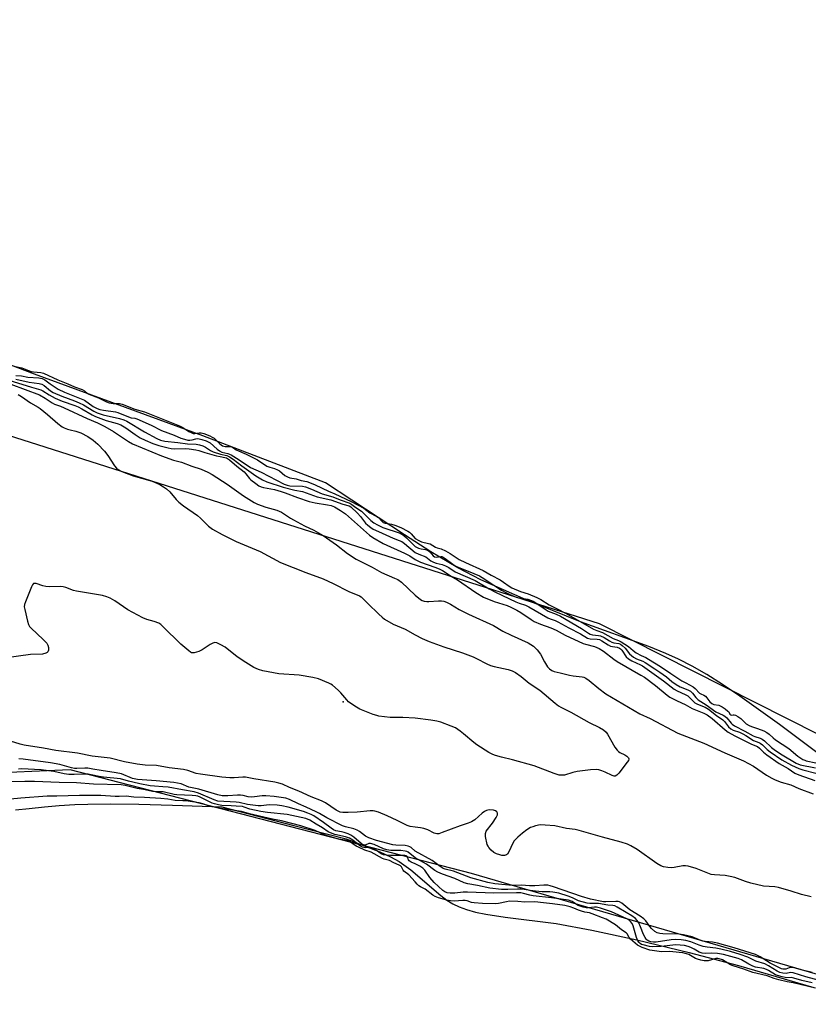
# Model space of a CAD drawing. Units: inches. Extents: x 1231765 to 1237764, y 497457 to 501457.
# Drawn here: x 1235845 to 1236154, y 498212 to 498598 of the extents above; entities that cross this region are included whole.
import ezdxf

# ---------------------------------------------------------------- set-up
doc = ezdxf.new("R2010")
doc.units = ezdxf.units.IN
doc.header["$MEASUREMENT"] = 0
for name, color, linetype in [('ELEV-Spot Elevation', 7, 'Continuous'), ('HYDRO-Stream Poly Centerlines', 142, 'Continuous'), ('HYDRO-Water Body', 4, 'Continuous'), ('NTRL-Trees', 3, 'Continuous'), ('Undefined', 1, 'Continuous')]:
    doc.layers.add(name, color=color, linetype=linetype)

msp = doc.modelspace()

# ---------------------------------------------------------------- linework, layer by layer
at = {"layer": 'ELEV-Spot Elevation'}
msp.add_point((1235971.76, 498330.49, 172.05), dxfattribs=at)
at = {"layer": 'HYDRO-Stream Poly Centerlines'}
for points in [[(1236165.17, 498304.71), (1236142.78, 498321.63), (1236127.25, 498332.75), (1236120.46, 498337.29), (1236114.22, 498341.2), (1236108.54, 498344.48), (1236103.17, 498347.26), (1236098.15, 498349.48), (1236091.51, 498352.11), (1236064.8, 498361.87), (1236043.45, 498370.48), (1236025.64, 498378.3), (1236016.74, 498382.93), (1236006.14, 498389.24), (1235995.73, 498395.9), (1235964.77, 498416.27), (1235916.82, 498434.61), (1235850.84, 498458.86), (1235841.58, 498462.35)], [(1235843.38, 498288.13), (1235848.65, 498288.77), (1235854.67, 498289.37), (1235860.53, 498289.85), (1235866.56, 498290.23), (1235871.75, 498290.44), (1235880.55, 498290.53), (1235891.72, 498290.39), (1235904.9, 498290.03), (1235924.16, 498289.36), (1235952.46, 498282), (1235972.94, 498276.89), (1235986.13, 498271.78), (1235990.36, 498269.84), (1235993.72, 498268), (1235998.22, 498264.7), (1236010.02, 498254.67), (1236012.44, 498252.86), (1236014.67, 498251.43), (1236017.2, 498250.2), (1236020.09, 498249.14), (1236023.57, 498248.17), (1236027.64, 498247.3), (1236035.28, 498246.11), (1236055.16, 498243.72), (1236069.22, 498241.09), (1236086.86, 498237.23), (1236107.29, 498232.32), (1236126.65, 498227.28), (1236156.13, 498218.6)]]:
    msp.add_lwpolyline(points, dxfattribs=at)
at = {"layer": 'HYDRO-Water Body'}
for points in [[(1236165.17, 498304.71, 0), (1236142.78, 498321.63, 0), (1236127.25, 498332.75, 0), (1236120.46, 498337.29, 0), (1236114.22, 498341.2, 0), (1236108.54, 498344.48, 0), (1236103.17, 498347.26, 0), (1236098.15, 498349.48, 0), (1236091.51, 498352.11, 0), (1236064.8, 498361.87, 0), (1236043.45, 498370.48, 0), (1236025.64, 498378.3, 0), (1236016.74, 498382.93, 0), (1236006.14, 498389.24, 0), (1235995.73, 498395.9, 0), (1235964.77, 498416.27, 0), (1235916.82, 498434.61, 0), (1235850.84, 498458.86, 0), (1235841.58, 498462.35, 0)], [(1235843.38, 498288.13, 0), (1235848.65, 498288.77, 0), (1235854.67, 498289.37, 0), (1235860.53, 498289.85, 0), (1235866.56, 498290.23, 0), (1235871.75, 498290.44, 0), (1235880.55, 498290.53, 0), (1235891.72, 498290.39, 0), (1235904.9, 498290.03, 0), (1235924.16, 498289.36, 0), (1235952.46, 498282, 0), (1235972.94, 498276.89, 0), (1235986.13, 498271.78, 0), (1235990.36, 498269.84, 0), (1235993.72, 498268, 0), (1235998.22, 498264.7, 0), (1236010.02, 498254.67, 0), (1236012.44, 498252.86, 0), (1236014.67, 498251.43, 0), (1236017.2, 498250.2, 0), (1236020.09, 498249.14, 0), (1236023.57, 498248.17, 0), (1236027.64, 498247.3, 0), (1236035.28, 498246.11, 0), (1236055.16, 498243.72, 0), (1236069.22, 498241.09, 0), (1236086.86, 498237.23, 0), (1236107.29, 498232.32, 0), (1236126.65, 498227.28, 0), (1236156.13, 498218.6, 0)]]:
    msp.add_polyline3d(points, dxfattribs=at)
at = {"layer": 'NTRL-Trees'}
msp.add_lwpolyline([(1235508.38, 498597.66), (1235549.63, 498582.13), (1235589.5, 498564.25), (1235628.25, 498546.28), (1235665.5, 498525.94), (1235699.5, 498502.38), (1235733.5, 498484.5), (1235766.25, 498467.28), (1235798.38, 498449.66), (1235813.31, 498443.61), (1236072.03, 498361.16), (1236280.36, 498255.95), (1236291.17, 498222.5), (1236282.66, 498207.14), (1236254.32, 498195.54), (1236022.03, 498263.25), (1235864.74, 498303.87), (1235720.99, 498297.62), (1235517.86, 498241.37)], dxfattribs=at)
at = {"layer": 'Undefined'}
for points, elevation in [([(1235843.31, 498461.79), (1235845.79, 498461.35), (1235848.46, 498460.22), (1235849.55, 498459.86), (1235850.42, 498459.73), (1235853.26, 498459.53), (1235854.38, 498459.24), (1235859.97, 498456.6), (1235863.93, 498455.08), (1235866.42, 498453.89), (1235869.53, 498452.79), (1235870.37, 498452.31), (1235871.56, 498451.31), (1235872.12, 498450.96), (1235875.82, 498449.5), (1235879.02, 498447.93), (1235880.03, 498447.64), (1235881.62, 498447.38), (1235884.09, 498447.35), (1235885.18, 498447.11), (1235890.11, 498445.16), (1235893.93, 498444.02), (1235907.58, 498438.61), (1235908.92, 498437.97), (1235911.22, 498436.4), (1235912.45, 498435.79), (1235913.04, 498435.61), (1235913.64, 498435.53), (1235915.35, 498435.83), (1235916.16, 498435.8), (1235917.1, 498435.53), (1235919.46, 498434.64), (1235920.46, 498434.17), (1235921.18, 498433.72), (1235923.44, 498431.51), (1235924.45, 498430.79), (1235925.53, 498430.44), (1235927.52, 498430.52), (1235928.37, 498430.26), (1235929.88, 498429.21), (1235933.72, 498427.51), (1235938.2, 498425.21), (1235941.89, 498422.77), (1235942.99, 498422.34), (1235944.9, 498421.91), (1235946.06, 498421.41), (1235946.81, 498420.92), (1235948.92, 498419.17), (1235949.98, 498418.58), (1235950.88, 498418.25), (1235953.39, 498417.81), (1235955.31, 498417.18), (1235957.55, 498416.78), (1235958.55, 498416.46), (1235960.74, 498415.5), (1235966.03, 498412.95), (1235968.46, 498411.96), (1235974.95, 498408.96), (1235979.82, 498406.28), (1235982.22, 498404.57), (1235984.97, 498403.1), (1235985.55, 498402.66), (1235986.85, 498401.22), (1235987.44, 498400.73), (1235988.19, 498400.44), (1235990.7, 498400.05), (1235991.96, 498399.71), (1235994.35, 498398.71), (1235997.09, 498397.3), (1235997.69, 498396.91), (1235998.39, 498396.32), (1236000, 498394.43)], 162), ([(1235839.01, 498456.97), (1235849.6, 498453.68), (1235853.33, 498452.69), (1235854.08, 498452.29), (1235856.57, 498450.69), (1235858.87, 498449.42), (1235861.67, 498448.22), (1235866.58, 498446.52), (1235867.93, 498445.99), (1235869.34, 498445.26), (1235873.38, 498442.93), (1235874.72, 498442.28), (1235878.86, 498440.64), (1235883.22, 498439.49), (1235884.59, 498438.98), (1235886.59, 498437.78), (1235890.26, 498435.15), (1235892.15, 498433.94), (1235894.12, 498432.92), (1235897.21, 498431.64), (1235899.59, 498430.9), (1235903.22, 498429.94), (1235904.42, 498429.69), (1235905.82, 498429.62), (1235910.14, 498429.71), (1235911.42, 498429.58), (1235914.07, 498429.13), (1235915.22, 498428.88), (1235917.56, 498428.11), (1235922.08, 498426.86), (1235923.51, 498426.53), (1235925.38, 498426.24), (1235926.03, 498426.03), (1235927.17, 498425.26), (1235930.09, 498422.75), (1235932.91, 498420.53), (1235933.66, 498419.78), (1235935.04, 498418.02), (1235935.64, 498417.41), (1235937.47, 498415.96), (1235938.72, 498415.14), (1235939.68, 498414.7), (1235940.5, 498414.45), (1235944.85, 498413.6), (1235947.49, 498412.92), (1235948.98, 498412.4), (1235953.83, 498410.46), (1235958.49, 498408.92), (1235960.72, 498408.42), (1235965.64, 498407.7), (1235967.03, 498407.33), (1235968.38, 498406.8), (1235970.73, 498405.48), (1235972.73, 498404.09), (1235980.94, 498396.75), (1235982.06, 498395.82), (1235983.35, 498394.91), (1235987.38, 498392.46), (1235995.73, 498388.68), (1235997.82, 498387.61), (1236000, 498386.27)], 168), ([(1235843.48, 498458.3), (1235845.7, 498458.13), (1235848.17, 498457.7), (1235852.54, 498457.39), (1235853.87, 498457.12), (1235854.89, 498456.59), (1235856.94, 498455.05), (1235860.02, 498453.01), (1235862.51, 498451.83), (1235869.79, 498448.95), (1235870.44, 498448.58), (1235873.82, 498446.22), (1235875.41, 498445.37), (1235876.46, 498445.05), (1235877.88, 498444.75), (1235882.53, 498444.07), (1235883.41, 498443.78), (1235887.66, 498442.08), (1235888.72, 498441.78), (1235890.18, 498441.56), (1235890.88, 498441.37), (1235896.51, 498438.86), (1235900.54, 498436.71), (1235905.48, 498434.92), (1235908.2, 498433.79), (1235909.56, 498433.35), (1235910.94, 498433.01), (1235911.73, 498432.95), (1235912.56, 498433.06), (1235914.08, 498433.53), (1235914.75, 498433.58), (1235916.38, 498433.25), (1235918.01, 498432.75), (1235918.84, 498432.37), (1235919.58, 498431.9), (1235922.35, 498429.43), (1235923.26, 498428.76), (1235924.2, 498428.33), (1235926.51, 498427.8), (1235927.82, 498427.26), (1235929.98, 498425.98), (1235932.92, 498423.91), (1235935.43, 498422.32), (1235939.56, 498420.47), (1235948.65, 498415.77), (1235949.76, 498415.38), (1235950.91, 498415.12), (1235955.77, 498414.92), (1235957.02, 498414.7), (1235959.32, 498413.83), (1235963.5, 498412.02), (1235967.7, 498410.8), (1235970.6, 498409.6), (1235974.37, 498408.25), (1235975.2, 498407.8), (1235976.71, 498406.59), (1235978.93, 498405.13), (1235982.55, 498401.55), (1235983.77, 498400.62), (1235985.23, 498399.77), (1235987.25, 498398.8), (1235994.05, 498396.52), (1235994.78, 498396.19), (1235995.52, 498395.68), (1235996.61, 498394.74), (1236000, 498391.34)], 164), ([(1235843.55, 498456.9), (1235848.68, 498455.74), (1235852.69, 498455.15), (1235853.68, 498454.87), (1235854.6, 498454.34), (1235857.13, 498452.32), (1235858.15, 498451.68), (1235861.54, 498450.22), (1235866.54, 498448.42), (1235868.34, 498447.66), (1235870.02, 498446.8), (1235874.07, 498444.35), (1235875.34, 498443.72), (1235877.74, 498442.86), (1235884.06, 498441.41), (1235885.77, 498440.92), (1235887.02, 498440.44), (1235893.89, 498436.29), (1235898.68, 498433.69), (1235900.22, 498432.98), (1235901.84, 498432.59), (1235907.03, 498432.11), (1235910.72, 498431.54), (1235914.13, 498431.4), (1235915.52, 498431.13), (1235916.76, 498430.76), (1235917.75, 498430.27), (1235919.83, 498428.9), (1235920.84, 498428.39), (1235923.67, 498427.46), (1235926.21, 498426.93), (1235927.25, 498426.47), (1235928.71, 498425.52), (1235932, 498422.89), (1235937.51, 498419.06), (1235940.11, 498417.47), (1235941.85, 498416.68), (1235948.19, 498414.52), (1235952.83, 498413.4), (1235955.83, 498412.81), (1235961.56, 498410.73), (1235966.98, 498409.59), (1235971.64, 498407.96), (1235974.13, 498407.3), (1235974.78, 498406.86), (1235977.35, 498404.39), (1235978.52, 498403.05), (1235980.55, 498400.47), (1235981.41, 498399.67), (1235982.57, 498398.76), (1235983.57, 498398.16), (1235985.66, 498397.16), (1235988.5, 498395.94), (1235991.31, 498394.62), (1235993.75, 498393.7), (1235994.7, 498393.25), (1235995.81, 498392.49), (1236000, 498389.01)], 166), ([(1235841.54, 498454.91), (1235852.74, 498450.67), (1235854.96, 498449.47), (1235857.75, 498447.61), (1235858.63, 498447.11), (1235861.05, 498446.27), (1235862.47, 498445.68), (1235871.5, 498441.5), (1235875.55, 498439.7), (1235878.36, 498438.27), (1235881.7, 498436.33), (1235887.66, 498432.39), (1235889.16, 498431.55), (1235900.61, 498426.87), (1235905.24, 498425.2), (1235908.42, 498424.32), (1235912.5, 498422.78), (1235916.05, 498421.62), (1235918.69, 498420.49), (1235920.48, 498419.5), (1235926.24, 498415.78), (1235932.67, 498411.17), (1235936.89, 498408.51), (1235938.2, 498407.91), (1235941.44, 498406.78), (1235945.74, 498405.6), (1235947.56, 498404.79), (1235951.06, 498402.47), (1235952.3, 498401.73), (1235956.65, 498399.39), (1235960.27, 498397.7), (1235963.95, 498395.61), (1235969.12, 498392.02), (1235973.52, 498388.63), (1235976.81, 498386.35), (1235983.08, 498383.19), (1235986.79, 498381.1), (1235991.92, 498378.95), (1235993.17, 498378.35), (1235994.55, 498377.31), (1236000, 498372.27)], 170), ([(1235844.45, 498450.84), (1235845.65, 498450.14), (1235849.29, 498447.66), (1235852.21, 498445.92), (1235853.06, 498445.33), (1235855.94, 498443.01), (1235859.91, 498439.49), (1235861.66, 498438.18), (1235862.39, 498437.8), (1235863.72, 498437.32), (1235864.8, 498437.01), (1235866.95, 498436.56), (1235869.01, 498435.86), (1235871.65, 498434.46), (1235873.74, 498433.04), (1235875.64, 498431.44), (1235878.21, 498428.64), (1235879.53, 498426.92), (1235882.16, 498422.86), (1235882.89, 498422.03), (1235883.53, 498421.5), (1235885.08, 498420.74), (1235889.42, 498419.06), (1235896.93, 498416.95), (1235899.89, 498415.6), (1235901.41, 498414.74), (1235902.53, 498413.86), (1235903.8, 498412.72), (1235906.38, 498409.68), (1235907.4, 498408.67), (1235909.25, 498407.29), (1235914.63, 498403.53), (1235915.91, 498402.37), (1235919, 498399.28), (1235920.56, 498398.15), (1235924.36, 498396.08), (1235929.83, 498393.28), (1235939.2, 498389.4), (1235947.19, 498385.12), (1235957.09, 498381.13), (1235963.96, 498378.72), (1235967.86, 498376.89), (1235974, 498373.75), (1235978.18, 498371.98), (1235978.76, 498371.63), (1235979.35, 498371.14), (1235981.41, 498369.03), (1235985.75, 498364.89), (1235987.06, 498363.66), (1235987.98, 498362.93), (1235991.38, 498360.92), (1235996.07, 498358.9), (1236000, 498356.76)], 172), ([(1236000, 498394.43), (1236001.37, 498393.65), (1236002.51, 498393.14), (1236005.15, 498392.56), (1236005.87, 498392.33), (1236007.96, 498391.05), (1236008.64, 498390.78), (1236010.16, 498390.36), (1236011.8, 498389.61), (1236013.71, 498388.58), (1236015.98, 498387.03), (1236017.25, 498386.3), (1236019.73, 498385.04), (1236026.61, 498381.88), (1236029.8, 498380.07), (1236033.28, 498378.23), (1236034.61, 498377.39), (1236036.74, 498375.77), (1236037.81, 498375.13), (1236041.23, 498373.64), (1236044.29, 498372.83), (1236047.68, 498371.36), (1236049.19, 498370.55), (1236052.46, 498368.5), (1236055.41, 498367.07), (1236059.1, 498365.14), (1236069.84, 498358.99), (1236071.12, 498358.39), (1236073.38, 498357.61), (1236077.62, 498355.31), (1236079.65, 498354.49), (1236080.74, 498353.93), (1236083.53, 498352.1), (1236085.39, 498350.54), (1236086.59, 498349.69), (1236088.51, 498348.59), (1236090.33, 498347.8), (1236091.46, 498347.19), (1236096.08, 498344.32), (1236100.13, 498341.58), (1236104.5, 498338.78), (1236106.01, 498337.89), (1236108.87, 498336.38), (1236109.7, 498335.71), (1236111.4, 498333.95), (1236111.9, 498333.65), (1236113.07, 498333.16), (1236113.75, 498332.69), (1236114.3, 498332.07), (1236115.47, 498330.48), (1236116.16, 498329.85), (1236116.98, 498329.5), (1236118.94, 498329.14), (1236120.21, 498328.55), (1236121.38, 498327.77), (1236122.49, 498326.88), (1236122.82, 498326.52), (1236123.32, 498325.7), (1236123.61, 498325.38), (1236123.83, 498325.31), (1236124.52, 498325.44), (1236124.94, 498325.41), (1236125.52, 498325.21), (1236126.36, 498324.78), (1236127.6, 498323.92), (1236129.73, 498321.87), (1236130.79, 498321.18), (1236131.73, 498320.78), (1236134.12, 498320.11), (1236136.61, 498319.14), (1236137.73, 498318.54), (1236138.67, 498317.85), (1236140.25, 498316.37), (1236141.2, 498315.59), (1236146.36, 498312.17), (1236149.97, 498309.26), (1236151.9, 498307.97), (1236152.65, 498307.58), (1236153.21, 498307.39), (1236156.92, 498306.6)], 162), ([(1236000, 498391.34), (1236000.51, 498391.01), (1236001.31, 498390.68), (1236002.36, 498390.41), (1236004.06, 498390.12), (1236005.06, 498389.75), (1236005.67, 498389.25), (1236007.07, 498387.64), (1236007.61, 498387.29), (1236008.27, 498387.2), (1236010.04, 498387.42), (1236010.46, 498387.37), (1236010.92, 498387.2), (1236011.79, 498386.67), (1236014.72, 498384.45), (1236015.9, 498383.66), (1236016.83, 498383.2), (1236023.01, 498380.8), (1236025.16, 498379.85), (1236026.27, 498379.22), (1236030.86, 498376.24), (1236033.76, 498374.26), (1236035.26, 498373.39), (1236036.82, 498372.63), (1236039.56, 498371.55), (1236040.77, 498371.26), (1236044.12, 498370.71), (1236045.55, 498370.22), (1236046.52, 498369.79), (1236049.29, 498367.83), (1236052.06, 498366.05), (1236053.08, 498365.55), (1236055.24, 498364.85), (1236056.9, 498364.03), (1236065.13, 498359.21), (1236067.85, 498357.4), (1236068.55, 498357.02), (1236069.5, 498356.75), (1236071.79, 498356.5), (1236072.59, 498356.31), (1236074.03, 498355.65), (1236076.12, 498354.34), (1236077.09, 498353.83), (1236077.86, 498353.59), (1236079.73, 498353.37), (1236080.38, 498353.12), (1236081.08, 498352.62), (1236082.22, 498351.47), (1236083.96, 498349.3), (1236085.53, 498347.98), (1236086.64, 498347.33), (1236089.17, 498346.44), (1236090.11, 498345.96), (1236093.94, 498343.48), (1236095.86, 498342.14), (1236098.47, 498340.26), (1236100.61, 498338.42), (1236102.2, 498337.31), (1236103.76, 498336.43), (1236106.86, 498335.14), (1236107.82, 498334.62), (1236108.63, 498333.92), (1236109.96, 498332.19), (1236110.84, 498331.32), (1236114.01, 498329.28), (1236117.78, 498326.57), (1236120.7, 498325.23), (1236121.35, 498324.85), (1236122.09, 498324.19), (1236123.75, 498322.14), (1236124.21, 498321.74), (1236125.1, 498321.14), (1236129.2, 498318.96), (1236132.38, 498317.16), (1236133.1, 498316.85), (1236135.14, 498316.23), (1236135.91, 498315.89), (1236136.84, 498315.19), (1236139.56, 498312.63), (1236141.17, 498311.44), (1236143.72, 498309.75), (1236149.33, 498306.45), (1236150.88, 498305.88), (1236156.82, 498304.61)], 164), ([(1236000, 498389.01), (1236001.35, 498388.33), (1236004.11, 498387.32), (1236006.07, 498385.75), (1236007.09, 498385.17), (1236008.14, 498384.8), (1236010.54, 498384.28), (1236011.85, 498383.75), (1236013.11, 498383.04), (1236015.62, 498381.42), (1236023.43, 498377.96), (1236028.91, 498374.72), (1236031.43, 498373.41), (1236039.43, 498369.66), (1236040.68, 498369.14), (1236043.21, 498368.29), (1236044.54, 498367.71), (1236051.94, 498363.39), (1236052.92, 498362.97), (1236054.85, 498362.36), (1236055.88, 498361.88), (1236060.16, 498359.49), (1236064.73, 498357.13), (1236067.47, 498355.46), (1236068.48, 498355.18), (1236071.33, 498355.01), (1236072.19, 498354.85), (1236073.18, 498354.41), (1236075.55, 498352.88), (1236076.53, 498352.34), (1236077.33, 498352.11), (1236079.1, 498351.88), (1236080.05, 498351.51), (1236080.45, 498351.23), (1236080.94, 498350.7), (1236082.65, 498348.07), (1236083.58, 498347.28), (1236084.86, 498346.57), (1236088.22, 498345.04), (1236089.05, 498344.55), (1236097.34, 498338.66), (1236101.42, 498335.49), (1236102.66, 498334.79), (1236105.83, 498333.34), (1236106.85, 498332.78), (1236107.4, 498332.31), (1236108.73, 498330.84), (1236109.59, 498330.12), (1236110.63, 498329.58), (1236113.65, 498328.36), (1236114.91, 498327.65), (1236118.11, 498325.12), (1236120.59, 498323.38), (1236121.22, 498322.74), (1236122.76, 498320.75), (1236123.73, 498319.89), (1236124.64, 498319.41), (1236127.12, 498318.56), (1236128.42, 498318.01), (1236129.55, 498317.36), (1236132.53, 498315.36), (1236134.66, 498314.56), (1236135.15, 498314.31), (1236136.05, 498313.63), (1236137.95, 498311.83), (1236139.02, 498310.94), (1236143.62, 498307.8), (1236147.47, 498305.69), (1236150.26, 498304.36), (1236151.91, 498303.86), (1236156.94, 498302.56)], 166), ([(1236000, 498386.27), (1236002.03, 498385.25), (1236007.66, 498383.28), (1236009.39, 498382.58), (1236010.64, 498381.97), (1236014.07, 498379.77), (1236016.62, 498378.27), (1236023.74, 498373.28), (1236026.78, 498371.52), (1236030.91, 498369.79), (1236035.97, 498368.16), (1236037.42, 498367.6), (1236039.81, 498366.39), (1236041.44, 498365.46), (1236045.4, 498362.68), (1236046.66, 498361.93), (1236049.06, 498360.97), (1236053.19, 498359.52), (1236055.19, 498358.55), (1236058.71, 498356.66), (1236065.77, 498353.4), (1236066.76, 498353.06), (1236070.29, 498352.14), (1236072.05, 498351.34), (1236073.72, 498350.28), (1236077.81, 498347.17), (1236079.14, 498346.26), (1236088.41, 498341), (1236089.82, 498340.13), (1236094.14, 498336.95), (1236098.68, 498333.1), (1236099.77, 498332.29), (1236102.63, 498330.82), (1236105.81, 498329.47), (1236108.54, 498327.9), (1236113.08, 498326.01), (1236114.34, 498325.35), (1236116.39, 498323.92), (1236121.38, 498319.54), (1236122.68, 498318.57), (1236125.18, 498317.11), (1236131.76, 498313.94), (1236134.09, 498312.98), (1236134.85, 498312.37), (1236136.44, 498310.79), (1236137.83, 498309.73), (1236142.66, 498306.4), (1236146.09, 498304.41), (1236148.75, 498302.61), (1236150.36, 498301.87), (1236156.53, 498299.73)], 168), ([(1236000, 498324.09), (1235995.18, 498324.4), (1235991.67, 498324.3), (1235990.19, 498324.38), (1235985.78, 498324.89), (1235984.92, 498325.09), (1235983.52, 498325.58), (1235978.26, 498327.66), (1235976.96, 498328.37), (1235974.73, 498329.82), (1235973.88, 498330.5), (1235973.16, 498331.22), (1235970.8, 498334.04), (1235969.79, 498335.07), (1235967.59, 498336.97), (1235966.88, 498337.46), (1235966.12, 498337.86), (1235962.13, 498339.46), (1235959.83, 498340.03), (1235954.52, 498340.96), (1235946.57, 498341.48), (1235940.27, 498342.67), (1235938.6, 498343.1), (1235936.8, 498343.97), (1235933.56, 498345.84), (1235930.16, 498348.12), (1235925.58, 498351.86), (1235923.78, 498352.87), (1235922.21, 498353.57), (1235921.44, 498353.7), (1235920.68, 498353.48), (1235919.69, 498352.92), (1235916.47, 498350.83), (1235915.19, 498350.22), (1235913.37, 498349.66), (1235912.86, 498349.62), (1235912.38, 498349.71), (1235911.91, 498349.95), (1235911.22, 498350.45), (1235908.13, 498353.11), (1235901.15, 498360.04), (1235900.26, 498360.82), (1235899.54, 498361.27), (1235897.7, 498362.01), (1235894.76, 498362.74), (1235893.3, 498363.36), (1235887.4, 498366.58), (1235882.29, 498370.08), (1235880.44, 498371.06), (1235879.09, 498371.67), (1235877.39, 498372.1), (1235867.23, 498373.79), (1235866.11, 498374.11), (1235863.11, 498375.27), (1235862.06, 498375.57), (1235860.89, 498375.66), (1235856.71, 498375.55), (1235855.23, 498375.61), (1235854.13, 498375.87), (1235851.5, 498376.82), (1235851.01, 498376.9), (1235850.47, 498376.79), (1235849.98, 498376.26), (1235849.61, 498375.51), (1235847.29, 498369.7), (1235846.92, 498368.59), (1235846.82, 498367.76), (1235846.96, 498366.63), (1235848, 498362.08), (1235848.43, 498360.72), (1235848.88, 498360.01), (1235849.47, 498359.38), (1235854.23, 498354.97), (1235855.6, 498353.46), (1235856.03, 498352.73), (1235856.28, 498351.71), (1235856.3, 498350.68), (1235856.09, 498350.05), (1235855.76, 498349.76), (1235855.31, 498349.55), (1235854, 498349.22), (1235849.24, 498349.01), (1235839.83, 498347.66)], 172), ([(1236000, 498372.27), (1236002, 498370.59), (1236002.72, 498370.19), (1236003.47, 498369.96), (1236004.52, 498369.8), (1236005.35, 498369.76), (1236009.16, 498370.06), (1236010.32, 498370.07), (1236011.17, 498369.91), (1236012.27, 498369.51), (1236013.86, 498368.76), (1236017.27, 498366.69), (1236020.88, 498364.8), (1236030.61, 498360.33), (1236034.36, 498358.14), (1236037.58, 498356.54), (1236044.26, 498353.58), (1236046.39, 498352.24), (1236047.03, 498351.69), (1236047.83, 498350.83), (1236049.09, 498349.18), (1236050.65, 498346.16), (1236051.88, 498344.22), (1236052.61, 498343.37), (1236053.47, 498342.79), (1236054.46, 498342.41), (1236056.83, 498341.87), (1236060.48, 498340.88), (1236061.93, 498340.61), (1236065.35, 498340.31), (1236066.11, 498340.11), (1236066.82, 498339.8), (1236068.19, 498338.88), (1236071.91, 498335.69), (1236074.72, 498333.69), (1236087.98, 498325.76), (1236092.06, 498324.01), (1236102.84, 498318.28), (1236113.12, 498314.29), (1236121.3, 498310.52), (1236128.68, 498307.36), (1236132.58, 498305.28), (1236137.7, 498301.81), (1236139.72, 498300.61), (1236141.02, 498299.94), (1236143.43, 498299.07), (1236147.17, 498297.99), (1236150.35, 498296.58), (1236155.87, 498294.4)], 170), ([(1236000, 498356.76), (1236002.75, 498355.3), (1236005.42, 498354.16), (1236011.23, 498352), (1236018.46, 498349.65), (1236022.74, 498348.08), (1236024.03, 498347.5), (1236028.03, 498345.39), (1236029.5, 498344.7), (1236030.9, 498344.29), (1236036.47, 498343.11), (1236038, 498342.57), (1236039.25, 498341.97), (1236041.46, 498340.43), (1236044.69, 498337.82), (1236048.78, 498335.01), (1236054.81, 498329.98), (1236056.16, 498328.96), (1236057.08, 498328.41), (1236061, 498326.49), (1236068.15, 498322.38), (1236072.26, 498320.49), (1236073.73, 498319.51), (1236074.85, 498318.55), (1236075.39, 498317.87), (1236078.24, 498312.79), (1236079.06, 498311.6), (1236079.67, 498311), (1236080.13, 498310.69), (1236082.19, 498309.67), (1236082.89, 498309.24), (1236083.56, 498308.58), (1236083.7, 498308.22), (1236083.69, 498308), (1236083.53, 498307.56), (1236083.08, 498306.87), (1236079.76, 498302.61), (1236079, 498301.77), (1236078.38, 498301.4), (1236077.91, 498301.41), (1236077.14, 498301.66), (1236074.45, 498302.95), (1236073.07, 498303.52), (1236071.94, 498303.86), (1236071.12, 498303.95), (1236068.67, 498303.81), (1236063.48, 498303.2), (1236061.76, 498302.86), (1236058.54, 498301.82), (1236057.46, 498301.74), (1236056.38, 498301.83), (1236054.49, 498302.4), (1236046.57, 498305.39), (1236038.05, 498307.84), (1236033.77, 498308.84), (1236031.47, 498309.47), (1236030.36, 498309.87), (1236028.82, 498310.7), (1236024.09, 498313.63), (1236022.94, 498314.51), (1236018.97, 498317.92), (1236017.62, 498319), (1236015.72, 498320.27), (1236014.14, 498320.96), (1236010.09, 498322.48), (1236008.43, 498322.93), (1236006.15, 498323.36), (1236000, 498324.09)], 172), ([(1236000, 498281.41), (1235998.05, 498281.7), (1235996.85, 498282.05), (1235992.98, 498284.02), (1235988.99, 498285.87), (1235985.56, 498287.28), (1235984.21, 498287.71), (1235983.46, 498287.81), (1235982.37, 498287.82), (1235977.19, 498287.34), (1235973.75, 498287.14), (1235971.69, 498287.13), (1235970.56, 498287.32), (1235969.02, 498288.05), (1235964.8, 498290.88), (1235963.23, 498291.68), (1235959.17, 498293.3), (1235954.44, 498295.56), (1235950.74, 498296.89), (1235947.99, 498298.19), (1235946.61, 498298.64), (1235944.93, 498299.07), (1235936.72, 498300.3), (1235933.53, 498300.94), (1235932.45, 498300.97), (1235929.1, 498300.71), (1235927.39, 498300.77), (1235924.24, 498301.04), (1235915.8, 498302.11), (1235914.1, 498302.44), (1235910.85, 498303.6), (1235909.18, 498303.96), (1235903.56, 498304.67), (1235898.56, 498305.61), (1235894.22, 498305.68), (1235891.06, 498306.06), (1235886.09, 498307.03), (1235880.45, 498308.41), (1235873.46, 498309.23), (1235867.63, 498310.33), (1235859.13, 498311.46), (1235854.38, 498312.34), (1235846.71, 498313.51), (1235845.16, 498313.89), (1235837.59, 498316.3)], 170), ([(1236000, 498272.02), (1235998.37, 498273.39), (1235997.88, 498273.71), (1235997.22, 498273.99), (1235996.1, 498274.18), (1235992.36, 498274.37), (1235991.19, 498274.51), (1235984.76, 498276.21), (1235981.82, 498277.18), (1235980.57, 498277.87), (1235978.22, 498279.67), (1235977.23, 498280.28), (1235975.91, 498280.73), (1235972.69, 498281.47), (1235971.5, 498281.91), (1235965.35, 498285.02), (1235962.46, 498286.75), (1235961.19, 498287.42), (1235957.28, 498289.27), (1235954.25, 498290.57), (1235950.74, 498292.26), (1235949.26, 498292.76), (1235944.72, 498293.41), (1235941.48, 498293.67), (1235940.07, 498293.63), (1235937.06, 498293.22), (1235935.89, 498293.14), (1235934.53, 498293.3), (1235932.61, 498293.8), (1235931.58, 498293.94), (1235930.39, 498293.93), (1235926.55, 498293.66), (1235924.31, 498293.72), (1235922.61, 498294.11), (1235915.19, 498296.33), (1235911.3, 498297.04), (1235908.28, 498298.32), (1235906.89, 498298.67), (1235905.42, 498298.87), (1235898.52, 498299.51), (1235891.14, 498300.05), (1235889.15, 498300.52), (1235884.96, 498302.23), (1235882.83, 498302.71), (1235876.89, 498303.57), (1235873.71, 498304.16), (1235871.66, 498304.46), (1235870.5, 498304.53), (1235867.45, 498304.39), (1235866.5, 498304.43), (1235865.35, 498304.66), (1235860.78, 498305.91), (1235857.13, 498306.63), (1235846.41, 498308.04), (1235844.64, 498308.15)], 168), ([(1236000, 498269.41), (1235997.23, 498271.58), (1235996.75, 498271.83), (1235995.99, 498272.06), (1235994.4, 498272.32), (1235990.5, 498272.29), (1235988.85, 498272.47), (1235987.55, 498272.88), (1235983.84, 498274.63), (1235982.53, 498275.06), (1235981.85, 498275), (1235980.38, 498274.4), (1235979.73, 498274.42), (1235978.81, 498274.95), (1235975.92, 498277.46), (1235974.73, 498278.32), (1235973.7, 498278.78), (1235972.15, 498279.29), (1235971.09, 498279.57), (1235968.94, 498279.96), (1235967.99, 498280.33), (1235967.05, 498280.96), (1235964.1, 498283.25), (1235960.29, 498285.81), (1235959.27, 498286.37), (1235957.9, 498286.94), (1235956.2, 498287.48), (1235950.25, 498289.19), (1235947.67, 498289.77), (1235945.9, 498289.97), (1235942.91, 498290.09), (1235941.74, 498290.04), (1235939.56, 498289.78), (1235938.48, 498289.8), (1235934.33, 498290.25), (1235931.04, 498291.04), (1235929.78, 498291.25), (1235922.68, 498291.6), (1235921.22, 498292.06), (1235915.1, 498294.74), (1235913.43, 498295.2), (1235908.79, 498296.08), (1235903.12, 498297.02), (1235901.13, 498297.24), (1235897.77, 498297.43), (1235896.17, 498297.62), (1235892.12, 498298.41), (1235889.3, 498299.04), (1235887.59, 498299.47), (1235884.52, 498300.38), (1235877.81, 498300.99), (1235876.13, 498301.26), (1235873, 498301.95), (1235871.87, 498302.12), (1235870.12, 498302.17), (1235866.38, 498302.01), (1235864.29, 498302.07), (1235862.39, 498302.35), (1235858.34, 498303.23), (1235856.25, 498303.52), (1235853.47, 498303.8), (1235845.74, 498304.24), (1235844.51, 498304.14)], 166), ([(1236000, 498267), (1235998.36, 498267.72), (1235997.56, 498268.26), (1235997.32, 498268.62), (1235996.99, 498269.69), (1235996.71, 498269.99), (1235996.39, 498270.16), (1235995.94, 498270.27), (1235995.1, 498270.33), (1235990.33, 498270.32), (1235987.56, 498270.61), (1235986.62, 498270.97), (1235984.79, 498272.26), (1235983.06, 498273.17), (1235982.26, 498273.38), (1235980.44, 498273.27), (1235979.38, 498273.58), (1235978.17, 498274.22), (1235975.56, 498276.29), (1235974.28, 498277.08), (1235972.69, 498277.68), (1235968.53, 498278.55), (1235966.73, 498279.12), (1235965.85, 498279.6), (1235963.71, 498281.1), (1235961.14, 498282.56), (1235958.65, 498284.15), (1235957.19, 498284.8), (1235949.78, 498286.4), (1235942.14, 498287.16), (1235939.48, 498287.59), (1235935.14, 498288.5), (1235932.99, 498289.29), (1235932.36, 498289.45), (1235929.86, 498289.6), (1235927.9, 498289.82), (1235924.23, 498289.93), (1235922.87, 498290.13), (1235921.3, 498290.49), (1235920.44, 498290.77), (1235915.67, 498293.14), (1235914.75, 498293.5), (1235913.96, 498293.68), (1235912.54, 498293.81), (1235906.55, 498294.09), (1235905.49, 498294.26), (1235901.25, 498295.21), (1235900.36, 498295.28), (1235898.07, 498295.25), (1235896.99, 498295.34), (1235893.54, 498296.1), (1235891, 498296.52), (1235886.39, 498297.73), (1235884.79, 498298), (1235873.93, 498298.24), (1235867.28, 498298.76), (1235860.45, 498298.87), (1235850.84, 498299.23), (1235847.07, 498299.26), (1235841.54, 498299.11)], 164), ([(1236000, 498259.99), (1235997.48, 498262.75), (1235995.55, 498264.16), (1235995.21, 498264.6), (1235994.56, 498265.81), (1235994.17, 498266.23), (1235993.68, 498266.58), (1235991.61, 498267.46), (1235989.86, 498268.36), (1235987.86, 498268.89), (1235987.15, 498269.15), (1235982.7, 498271.63), (1235980.23, 498272.46), (1235977.71, 498273.52), (1235976.79, 498274.01), (1235974.23, 498275.74), (1235973.62, 498276.06), (1235972.54, 498276.37), (1235970.87, 498276.52), (1235970.01, 498276.67), (1235966.35, 498277.72), (1235964.76, 498278.28), (1235960.72, 498280.1), (1235955.18, 498281.93), (1235947.53, 498283.94), (1235944.04, 498284.51), (1235935.06, 498286.65), (1235931.96, 498287.59), (1235924.68, 498288.61), (1235920.52, 498289.38), (1235918.96, 498289.76), (1235916.77, 498290.58), (1235915.27, 498290.9), (1235910.06, 498291.69), (1235908.89, 498291.78), (1235905.93, 498291.83), (1235903.01, 498292.31), (1235900.36, 498292.58), (1235893.95, 498293), (1235889.73, 498293.16), (1235886.76, 498293.57), (1235883.92, 498293.41), (1235882.41, 498293.4), (1235876.82, 498293.81), (1235868.47, 498293.79), (1235859.53, 498293.49), (1235855.79, 498293.52), (1235845.44, 498292.82), (1235837.31, 498292.01)], 162), ([(1236155.16, 498254.06), (1236151.34, 498255), (1236147.3, 498256.37), (1236142.31, 498257.74), (1236140.94, 498257.97), (1236136.43, 498258.31), (1236131.44, 498259.45), (1236129.37, 498260.07), (1236125.26, 498261.64), (1236123.4, 498262.14), (1236121.47, 498262.48), (1236117.31, 498262.71), (1236115.97, 498262.92), (1236114.63, 498263.37), (1236110.05, 498265.25), (1236106.99, 498266.13), (1236105.92, 498266.26), (1236104.91, 498266.24), (1236101.51, 498265.59), (1236100.38, 498265.45), (1236098.96, 498265.57), (1236097.28, 498265.9), (1236096.21, 498266.31), (1236094.68, 498267.2), (1236086.92, 498272.62), (1236084.52, 498274.14), (1236083.23, 498274.77), (1236080.68, 498275.58), (1236073.33, 498277.48), (1236064.18, 498280.13), (1236062.62, 498280.47), (1236059.3, 498280.89), (1236054.67, 498281.99), (1236050.91, 498282.25), (1236048.89, 498282.29), (1236047.16, 498281.95), (1236046.03, 498281.59), (1236045.22, 498281.23), (1236043.72, 498280.3), (1236042.03, 498279.09), (1236040.26, 498277.5), (1236038.81, 498276.02), (1236038.19, 498275.12), (1236036.71, 498271.71), (1236036.12, 498270.79), (1236035.72, 498270.51), (1236034.99, 498270.33), (1236033.92, 498270.34), (1236033.11, 498270.53), (1236031.79, 498271), (1236030.82, 498271.53), (1236029.76, 498272.43), (1236028.83, 498273.45), (1236028.53, 498273.9), (1236028.21, 498274.68), (1236027.54, 498277.8), (1236027.49, 498278.92), (1236027.8, 498279.83), (1236030.23, 498282.98), (1236031.68, 498285.23), (1236032.18, 498286.23), (1236032.25, 498286.92), (1236031.98, 498287.45), (1236031.42, 498287.81), (1236030.66, 498288.01), (1236029.02, 498288.14), (1236028.48, 498288.07), (1236027.96, 498287.9), (1236027.2, 498287.51), (1236026.23, 498286.89), (1236023.37, 498284.31), (1236022.68, 498283.82), (1236021.99, 498283.46), (1236020.77, 498282.97), (1236017.59, 498281.96), (1236010.59, 498279.25), (1236009.18, 498278.82), (1236008.4, 498278.77), (1236007.42, 498279), (1236004.88, 498280.34), (1236003.34, 498280.91), (1236002.1, 498281.15), (1236000, 498281.41)], 170), ([(1236155.49, 498224.52), (1236151.28, 498225.51), (1236148.52, 498226.28), (1236147.16, 498226.47), (1236146.49, 498226.33), (1236145.2, 498225.85), (1236144.68, 498225.75), (1236144.1, 498225.79), (1236143.58, 498225.93), (1236142.48, 498226.4), (1236139.07, 498228.12), (1236135.14, 498230.64), (1236133.34, 498231.5), (1236124.97, 498234.19), (1236118.45, 498236), (1236116.45, 498236.42), (1236113.56, 498236.6), (1236112.71, 498236.73), (1236111.85, 498237.01), (1236108.51, 498238.51), (1236105.12, 498239.3), (1236103.35, 498239.46), (1236096.98, 498239.58), (1236095.87, 498239.71), (1236094.77, 498239.98), (1236093.85, 498240.55), (1236092.64, 498241.7), (1236091.9, 498242.56), (1236090.36, 498244.69), (1236089.58, 498245.53), (1236088.19, 498246.52), (1236084.13, 498249.02), (1236080.98, 498251.59), (1236080.02, 498252.16), (1236079.48, 498252.28), (1236078.62, 498252.33), (1236074.66, 498252.17), (1236073.71, 498252.21), (1236068.66, 498253.23), (1236065.14, 498254.27), (1236054.23, 498258.06), (1236052.83, 498258.47), (1236051.99, 498258.63), (1236050.42, 498258.68), (1236046.88, 498258.46), (1236044.78, 498258.49), (1236041.62, 498258.69), (1236037.94, 498258.55), (1236035.43, 498258.88), (1236031.18, 498259.25), (1236028.47, 498259.71), (1236021.83, 498261.61), (1236018.34, 498262.83), (1236014.96, 498264.17), (1236011.79, 498264.97), (1236010.92, 498265.28), (1236009.74, 498265.98), (1236007.71, 498267.59), (1236006.61, 498268.35), (1236000, 498272.02)], 168), ([(1236158.37, 498221.41), (1236153.1, 498222.75), (1236148.05, 498224.36), (1236147.11, 498224.43), (1236145.29, 498224.06), (1236144.01, 498224.2), (1236142.92, 498224.54), (1236141.88, 498224.99), (1236138.49, 498227.11), (1236137.01, 498227.87), (1236133.52, 498228.98), (1236130.3, 498230.45), (1236127.28, 498231.54), (1236123.47, 498232.7), (1236119.7, 498233.66), (1236117.79, 498234.03), (1236114.34, 498234.43), (1236112.76, 498234.72), (1236111.21, 498235.24), (1236107.99, 498236.49), (1236106.01, 498237.02), (1236104.19, 498237.3), (1236102.02, 498237.39), (1236100.33, 498237.24), (1236094.42, 498236.42), (1236093.31, 498236.38), (1236092.26, 498236.52), (1236091.55, 498236.79), (1236090.89, 498237.19), (1236090.52, 498237.53), (1236090.05, 498238.14), (1236089.42, 498239.33), (1236088.26, 498242.34), (1236087.56, 498243.95), (1236086.99, 498244.88), (1236086.3, 498245.69), (1236084.9, 498246.72), (1236082.7, 498247.94), (1236079.18, 498250.08), (1236078.23, 498250.54), (1236077.48, 498250.72), (1236075.42, 498250.88), (1236071.81, 498251.45), (1236070.73, 498251.52), (1236068.41, 498251.48), (1236067.37, 498251.65), (1236063.93, 498252.61), (1236063.16, 498252.94), (1236061.61, 498253.79), (1236059.94, 498254.39), (1236056.25, 498255.5), (1236053.91, 498255.98), (1236052.76, 498256.11), (1236049.76, 498256.14), (1236047.13, 498256.33), (1236045.08, 498256.56), (1236042.68, 498257.02), (1236041.36, 498257.16), (1236040.02, 498257.16), (1236036.31, 498256.94), (1236033.77, 498257.01), (1236029.17, 498257.57), (1236024.36, 498258.51), (1236020.57, 498259.15), (1236019.23, 498259.63), (1236015.48, 498261.33), (1236010.63, 498263), (1236008.81, 498263.74), (1236007.67, 498264.45), (1236004.38, 498266.87), (1236000, 498269.41)], 166), ([(1236155.51, 498220.38), (1236151.55, 498221.36), (1236148.36, 498222.32), (1236147.35, 498222.46), (1236145.49, 498222.42), (1236143.28, 498222.87), (1236141.12, 498223.61), (1236138.44, 498225.32), (1236137.65, 498225.71), (1236136.55, 498226.03), (1236133.39, 498226.6), (1236132.27, 498226.98), (1236130.66, 498227.77), (1236127.85, 498229.38), (1236126.52, 498229.94), (1236120.85, 498231.47), (1236118.46, 498231.97), (1236116.27, 498232.1), (1236113.57, 498231.91), (1236112.43, 498232.07), (1236111.3, 498232.5), (1236109.34, 498233.6), (1236108, 498234.24), (1236106.91, 498234.64), (1236105.48, 498235), (1236103.75, 498235.25), (1236102.07, 498235.29), (1236096.39, 498234.69), (1236092.88, 498234.58), (1236091.8, 498234.69), (1236089.36, 498235.26), (1236088.68, 498235.48), (1236088.15, 498235.8), (1236087.75, 498236.18), (1236087.26, 498236.86), (1236086.76, 498238.13), (1236085.45, 498242.76), (1236085, 498243.7), (1236084.39, 498244.5), (1236083.79, 498244.99), (1236082.89, 498245.51), (1236076.84, 498248.2), (1236074.96, 498248.91), (1236072.56, 498249.72), (1236071.07, 498250.09), (1236070.25, 498250.1), (1236067.75, 498249.79), (1236066.98, 498249.86), (1236065.83, 498250.13), (1236063.89, 498250.76), (1236063.15, 498251.16), (1236061.47, 498252.31), (1236060, 498252.8), (1236053.41, 498253.76), (1236046.19, 498254.48), (1236044.85, 498254.75), (1236042.4, 498255.44), (1236041.39, 498255.64), (1236039.66, 498255.7), (1236030.85, 498255.53), (1236020.45, 498255.96), (1236018.77, 498255.9), (1236015.49, 498255.55), (1236013.7, 498255.57), (1236012.53, 498255.71), (1236011.6, 498256.05), (1236010.77, 498256.6), (1236007.39, 498259.79), (1236005.66, 498261.73), (1236003.7, 498264.53), (1236003, 498265.33), (1236001.77, 498266.19), (1236000, 498267)], 164), ([(1236156.81, 498218.36), (1236148.15, 498220.42), (1236145.71, 498220.84), (1236142.52, 498221.58), (1236140.68, 498222.08), (1236137.96, 498223.12), (1236132.32, 498224.46), (1236128.77, 498225.83), (1236124.55, 498227.03), (1236123.49, 498227.51), (1236120.44, 498229.39), (1236119.15, 498229.88), (1236118.58, 498229.96), (1236117.85, 498229.92), (1236114.75, 498229.09), (1236114.01, 498228.99), (1236113.24, 498229.03), (1236111.88, 498229.28), (1236110.55, 498229.65), (1236109.78, 498230), (1236107.2, 498231.53), (1236106.34, 498231.82), (1236104.91, 498232.15), (1236103.39, 498232.38), (1236099.82, 498232.67), (1236096.48, 498232.59), (1236091.94, 498233.29), (1236088.98, 498234.26), (1236087.91, 498234.77), (1236087.14, 498235.24), (1236084.32, 498237.57), (1236083.89, 498238.15), (1236083.09, 498239.64), (1236082.66, 498240.08), (1236080.88, 498241.19), (1236078.52, 498243.1), (1236074.75, 498245.31), (1236073.43, 498245.93), (1236069.37, 498247.5), (1236068.31, 498247.8), (1236066.44, 498248.09), (1236065.14, 498248.44), (1236064, 498248.84), (1236062.18, 498249.69), (1236060.72, 498250.18), (1236058.57, 498250.68), (1236053.8, 498251.42), (1236050.27, 498251.72), (1236046.87, 498252.15), (1236042.88, 498252.01), (1236040.21, 498252.35), (1236036.91, 498252.36), (1236035.74, 498252.2), (1236032.67, 498251.46), (1236031.36, 498251.34), (1236026.3, 498251.49), (1236023.09, 498251.72), (1236022.09, 498251.92), (1236020.41, 498252.57), (1236019.6, 498252.73), (1236018.61, 498252.71), (1236015.29, 498252.38), (1236013.76, 498252.5), (1236012.35, 498252.79), (1236009.06, 498253.7), (1236007.76, 498254.19), (1236006.86, 498254.78), (1236003.87, 498257.12), (1236002.12, 498258), (1236001.44, 498258.44), (1236000.76, 498259.04), (1236000, 498259.99)], 162)]:
    msp.add_lwpolyline(points, dxfattribs=dict(at, elevation=elevation))

doc.saveas('drawing.dxf')
